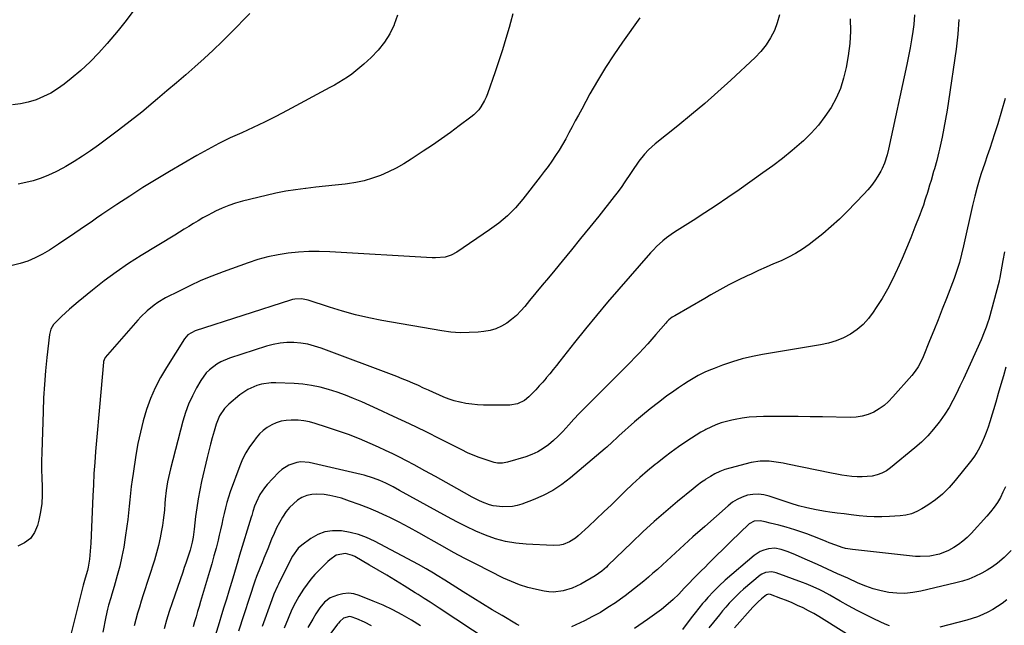
# Model space of a CAD drawing. Units: inches. Extents: x 1841548 to 1846976, y 463402 to 468690.
# Drawn here: x 1843914 to 1844415, y 466914 to 467222 of the extents above; entities that cross this region are included whole.
import ezdxf

# ---------------------------------------------------------------- set-up
doc = ezdxf.new("R2010")
doc.units = ezdxf.units.IN
doc.header["$MEASUREMENT"] = 0
doc.layers.add('7', color=7, linetype='Continuous')
doc.layers.add('8', color=7, linetype='Continuous')

msp = doc.modelspace()

# ---------------------------------------------------------------- linework, layer by layer
at = {"layer": '7', "color": 18}
for points in [[(1843971.91, 467226.48, 1884), (1843967.94, 467221.24, 1884), (1843963.82, 467216.11, 1884), (1843958.28, 467209.53, 1884), (1843954.02, 467204.75, 1884), (1843949.58, 467200.16, 1884), (1843944.87, 467195.85, 1884), (1843939.98, 467191.71, 1884), (1843936.44, 467188.89, 1884), (1843933.09, 467186.49, 1884), (1843929.61, 467184.33, 1884), (1843925.93, 467182.52, 1884), (1843922.12, 467180.96, 1884), (1843918.17, 467179.78, 1884), (1843914.17, 467178.86, 1884), (1843910.11, 467178.33, 1884)], [(1844164.6, 467224.67, 1878), (1844163.46, 467220.2, 1878), (1844162.75, 467217.71, 1878), (1844161.05, 467212.04, 1878), (1844159.3, 467206.39, 1878), (1844157.45, 467200.76, 1878), (1844155.54, 467195.16, 1878), (1844151.62, 467184.02, 1878), (1844150.94, 467182.29, 1878), (1844150.18, 467180.6, 1878), (1844148.32, 467177.39, 1878), (1844147.22, 467175.91, 1878), (1844144.69, 467173.24, 1878), (1844143.27, 467172.06, 1878), (1844137.31, 467167.62, 1878), (1844132.81, 467164.33, 1878), (1844128.27, 467161.09, 1878), (1844123.68, 467157.92, 1878), (1844119.06, 467154.81, 1878), (1844112.83, 467150.69, 1878), (1844109.09, 467148.37, 1878), (1844105.28, 467146.22, 1878), (1844101.34, 467144.29, 1878), (1844097.33, 467142.52, 1878), (1844093.2, 467141.04, 1878), (1844089.02, 467139.8, 1878), (1844084.75, 467138.9, 1878), (1844080.42, 467138.24, 1878), (1844079.24, 467138.11, 1878), (1844074.27, 467137.57, 1878), (1844069.3, 467137.02, 1878), (1844064.34, 467136.47, 1878), (1844059.37, 467135.92, 1878), (1844059.15, 467135.89, 1878), (1844054.09, 467135.23, 1878), (1844049.06, 467134.43, 1878), (1844044.06, 467133.44, 1878), (1844039.08, 467132.31, 1878), (1844027.07, 467129.35, 1878), (1844023.55, 467128.35, 1878), (1844020.09, 467127.2, 1878), (1844016.71, 467125.82, 1878), (1844013.39, 467124.28, 1878), (1844011.8, 467123.47, 1878), (1844009.34, 467122.18, 1878), (1844006.9, 467120.85, 1878), (1844004.49, 467119.46, 1878), (1844002.11, 467118.02, 1878), (1843999.75, 467116.55, 1878), (1843997.38, 467115.09, 1878), (1843995.01, 467113.63, 1878), (1843992.64, 467112.17, 1878), (1843975.56, 467101.72, 1878), (1843969.18, 467097.64, 1878), (1843962.91, 467093.39, 1878), (1843956.83, 467088.89, 1878), (1843950.85, 467084.22, 1878), (1843943.48, 467078.22, 1878), (1843941.31, 467076.4, 1878), (1843939.16, 467074.56, 1878), (1843937.07, 467072.66, 1878), (1843935, 467070.72, 1878), (1843932.26, 467068.09, 1878), (1843931.03, 467066.71, 1878), (1843929.64, 467064.32, 1878), (1843928.93, 467061.67, 1878), (1843927.61, 467049.9, 1878), (1843926.92, 467043.08, 1878), (1843926.35, 467036.25, 1878), (1843925.94, 467029.41, 1878), (1843925.65, 467022.57, 1878), (1843925, 467001.61, 1878), (1843924.93, 466997.29, 1878), (1843924.93, 466992.97, 1878), (1843925.04, 466988.65, 1878), (1843925.23, 466984.33, 1878), (1843925.27, 466980.03, 1878), (1843925.05, 466975.76, 1878), (1843924.45, 466971.53, 1878), (1843923.58, 466967.32, 1878), (1843922.86, 466964.49, 1878), (1843921.31, 466960.94, 1878), (1843919.22, 466957.91, 1878), (1843916.3, 466955.68, 1878), (1843912.82, 466953.97, 1878)], [(1844030.85, 467224.72, 1882), (1844021.23, 467214.98, 1882), (1844016.77, 467210.56, 1882), (1844012.24, 467206.2, 1882), (1844007.62, 467201.95, 1882), (1844002.94, 467197.76, 1882), (1843998.21, 467193.64, 1882), (1843993.45, 467189.53, 1882), (1843988.67, 467185.46, 1882), (1843983.88, 467181.4, 1882), (1843981.64, 467179.5, 1882), (1843975.84, 467174.72, 1882), (1843969.98, 467170.01, 1882), (1843964.03, 467165.43, 1882), (1843958.01, 467160.93, 1882), (1843953.89, 467157.91, 1882), (1843949.84, 467155.04, 1882), (1843945.73, 467152.26, 1882), (1843941.54, 467149.62, 1882), (1843937.28, 467147.06, 1882), (1843935.73, 467146.17, 1882), (1843932.15, 467144.26, 1882), (1843928.49, 467142.54, 1882), (1843924.72, 467141.09, 1882), (1843920.69, 467139.77, 1882), (1843916.85, 467138.81, 1882), (1843912.98, 467138.06, 1882)], [(1844229.14, 467222.52, 1876), (1844220.33, 467210.24, 1876), (1844215.9, 467203.83, 1876), (1844211.65, 467197.32, 1876), (1844207.63, 467190.65, 1876), (1844203.79, 467183.88, 1876), (1844199.6, 467176.18, 1876), (1844197.98, 467173.18, 1876), (1844196.36, 467170.17, 1876), (1844194.75, 467167.16, 1876), (1844193.15, 467164.14, 1876), (1844191.47, 467161.06, 1876), (1844189.82, 467158.18, 1876), (1844188.1, 467155.35, 1876), (1844186.31, 467152.55, 1876), (1844184.46, 467149.8, 1876), (1844182.55, 467147.08, 1876), (1844180.58, 467144.41, 1876), (1844178.56, 467141.78, 1876), (1844169.63, 467130.41, 1876), (1844167.8, 467128.19, 1876), (1844165.9, 467126.03, 1876), (1844163.89, 467123.96, 1876), (1844161.82, 467121.95, 1876), (1844159.66, 467120.05, 1876), (1844157.44, 467118.21, 1876), (1844155.14, 467116.47, 1876), (1844152.79, 467114.8, 1876), (1844136.09, 467103.46, 1876), (1844133.24, 467101.93, 1876), (1844130.15, 467101.02, 1876), (1844125.28, 467100.58, 1876), (1844123.64, 467100.61, 1876), (1844071.44, 467103.68, 1876), (1844066.16, 467103.84, 1876), (1844060.9, 467103.81, 1876), (1844055.64, 467103.49, 1876), (1844050.39, 467102.97, 1876), (1844045.19, 467102.14, 1876), (1844040.03, 467101.08, 1876), (1844034.96, 467099.68, 1876), (1844029.95, 467098.07, 1876), (1844017.3, 467093.52, 1876), (1844011.57, 467091.33, 1876), (1844005.91, 467089, 1876), (1844000.34, 467086.44, 1876), (1843994.84, 467083.73, 1876), (1843987.99, 467080.18, 1876), (1843984.07, 467077.88, 1876), (1843982.22, 467076.57, 1876), (1843978.69, 467073.69, 1876), (1843975.43, 467070.53, 1876), (1843973.88, 467068.85, 1876), (1843957.31, 467049.89, 1876), (1843957.11, 467049.64, 1876), (1843956.4, 467047.9, 1876), (1843956.35, 467047.59, 1876), (1843954.34, 467024.65, 1876), (1843953.85, 467019.03, 1876), (1843953.36, 467013.41, 1876), (1843952.88, 467007.79, 1876), (1843952.4, 467002.17, 1876), (1843951.95, 466996.55, 1876), (1843951.56, 466990.92, 1876), (1843951.24, 466985.29, 1876), (1843950.97, 466979.66, 1876), (1843949.96, 466955.5, 1876), (1843949.85, 466953.47, 1876), (1843949.71, 466951.44, 1876), (1843949.28, 466947.38, 1876), (1843948.62, 466943.37, 1876), (1843948.22, 466941.6, 1876), (1843947.16, 466937.75, 1876), (1843946.1, 466934.26, 1876), (1843945.7, 466932.86, 1876), (1843945.51, 466932.15, 1876), (1843939.22, 466907.15, 1876)], [(1844300.14, 467224.18, 1874), (1844299.08, 467220.13, 1874), (1844297.63, 467216.15, 1874), (1844295.65, 467212.38, 1874), (1844293.4, 467208.81, 1874), (1844290.73, 467205.53, 1874), (1844287.79, 467202.45, 1874), (1844275.47, 467190.97, 1874), (1844268.9, 467184.99, 1874), (1844262.23, 467179.1, 1874), (1844262.2, 467179.08, 1874), (1844255.43, 467173.38, 1874), (1844248.54, 467167.76, 1874), (1844237.02, 467158.57, 1874), (1844233.6, 467155.54, 1874), (1844231.51, 467153.33, 1874), (1844228.71, 467149.72, 1874), (1844221.21, 467138.72, 1874), (1844219.99, 467136.94, 1874), (1844218.13, 467134.28, 1874), (1844216.84, 467132.55, 1874), (1844216.18, 467131.7, 1874), (1844208.3, 467121.86, 1874), (1844203.68, 467116.11, 1874), (1844199.03, 467110.38, 1874), (1844194.36, 467104.67, 1874), (1844189.67, 467098.97, 1874), (1844185.88, 467094.4, 1874), (1844182.67, 467090.51, 1874), (1844179.46, 467086.62, 1874), (1844176.26, 467082.73, 1874), (1844173.06, 467078.83, 1874), (1844170.69, 467075.94, 1874), (1844168.59, 467073.58, 1874), (1844166.37, 467071.35, 1874), (1844163.97, 467069.31, 1874), (1844161.45, 467067.4, 1874), (1844158.76, 467065.82, 1874), (1844155.95, 467064.54, 1874), (1844152.99, 467063.69, 1874), (1844149.92, 467063.14, 1874), (1844146.96, 467062.84, 1874), (1844142.34, 467062.56, 1874), (1844137.72, 467062.53, 1874), (1844133.11, 467062.89, 1874), (1844128.52, 467063.5, 1874), (1844098.01, 467068.82, 1874), (1844091.27, 467070.15, 1874), (1844084.57, 467071.67, 1874), (1844077.94, 467073.47, 1874), (1844071.36, 467075.47, 1874), (1844060.46, 467079.03, 1874), (1844057.12, 467079.72, 1874), (1844053.71, 467079.65, 1874), (1844052.6, 467079.43, 1874), (1844051.5, 467079.14, 1874), (1844003.04, 467063.41, 1874), (1843999.32, 467061.38, 1874), (1843997.66, 467059.47, 1874), (1843988.37, 467044.84, 1874), (1843985.39, 467039.72, 1874), (1843982.67, 467034.47, 1874), (1843980.37, 467029.03, 1874), (1843978.34, 467023.46, 1874), (1843976.66, 467017.76, 1874), (1843975.16, 467012.02, 1874), (1843973.93, 467006.21, 1874), (1843972.89, 467000.36, 1874), (1843971.45, 466991.05, 1874), (1843970.97, 466987.71, 1874), (1843970.54, 466984.36, 1874), (1843970.17, 466981.01, 1874), (1843969.85, 466977.65, 1874), (1843969.53, 466974.29, 1874), (1843969.18, 466970.93, 1874), (1843968.77, 466967.58, 1874), (1843968.32, 466964.23, 1874), (1843967.49, 466958.4, 1874), (1843966.7, 466953.54, 1874), (1843965.77, 466948.72, 1874), (1843964.65, 466943.93, 1874), (1843963.39, 466939.17, 1874), (1843961.77, 466933.53, 1874), (1843960.66, 466929.71, 1874), (1843960.09, 466927.8, 1874), (1843958.97, 466923.99, 1874), (1843958.45, 466922.07, 1874), (1843957.58, 466918.19, 1874), (1843956, 466910.32, 1874)], [(1844336.16, 467222.07, 1872), (1844336.34, 467215.78, 1872), (1844335.93, 467209.49, 1872), (1844335.12, 467203.22, 1872), (1844334.07, 467197.28, 1872), (1844332.81, 467191.95, 1872), (1844331.17, 467186.75, 1872), (1844328.97, 467181.77, 1872), (1844326.4, 467176.93, 1872), (1844323.34, 467172.36, 1872), (1844320.03, 467168, 1872), (1844316.34, 467163.96, 1872), (1844312.4, 467160.12, 1872), (1844311.34, 467159.18, 1872), (1844306.61, 467155.12, 1872), (1844301.8, 467151.17, 1872), (1844296.85, 467147.39, 1872), (1844291.81, 467143.72, 1872), (1844279.69, 467135.21, 1872), (1844273.9, 467131.21, 1872), (1844268.07, 467127.27, 1872), (1844262.19, 467123.43, 1872), (1844256.26, 467119.64, 1872), (1844248.12, 467114.52, 1872), (1844246.26, 467113.3, 1872), (1844242.66, 467110.68, 1872), (1844240.93, 467109.29, 1872), (1844237.63, 467106.32, 1872), (1844236.08, 467104.72, 1872), (1844234.58, 467103.08, 1872), (1844218.56, 467084.69, 1872), (1844212.81, 467078, 1872), (1844207.13, 467071.26, 1872), (1844201.54, 467064.45, 1872), (1844196.02, 467057.58, 1872), (1844188.43, 467048, 1872), (1844186.74, 467045.89, 1872), (1844185.04, 467043.78, 1872), (1844183.33, 467041.69, 1872), (1844181.6, 467039.6, 1872), (1844181.51, 467039.49, 1872), (1844179.8, 467037.48, 1872), (1844178.06, 467035.51, 1872), (1844176.26, 467033.58, 1872), (1844174.44, 467031.69, 1872), (1844172.65, 467029.88, 1872), (1844170.59, 467028.16, 1872), (1844166.96, 467026.41, 1872), (1844163, 467025.79, 1872), (1844149.62, 467025.79, 1872), (1844146.64, 467025.89, 1872), (1844143.69, 467026.13, 1872), (1844140.76, 467026.58, 1872), (1844137.84, 467027.17, 1872), (1844137.56, 467027.24, 1872), (1844134.83, 467027.97, 1872), (1844132.13, 467028.81, 1872), (1844129.48, 467029.81, 1872), (1844126.87, 467030.9, 1872), (1844124.28, 467032.08, 1872), (1844121.7, 467033.25, 1872), (1844119.12, 467034.43, 1872), (1844116.54, 467035.62, 1872), (1844113.69, 467036.89, 1872), (1844110.99, 467038.05, 1872), (1844108.27, 467039.15, 1872), (1844105.54, 467040.21, 1872), (1844067.03, 467054.68, 1872), (1844063.66, 467055.77, 1872), (1844060.25, 467056.64, 1872), (1844056.77, 467057.2, 1872), (1844053.25, 467057.54, 1872), (1844049.72, 467057.52, 1872), (1844046.23, 467057.24, 1872), (1844042.78, 467056.59, 1872), (1844039.37, 467055.68, 1872), (1844020.5, 467049.52, 1872), (1844016.13, 467047.7, 1872), (1844014.09, 467046.53, 1872), (1844010.29, 467043.72, 1872), (1844008.63, 467042.09, 1872), (1844005.88, 467038.28, 1872), (1844003.7, 467034.47, 1872), (1844001.59, 467030.42, 1872), (1843999.71, 467026.28, 1872), (1843998.16, 467022, 1872), (1843996.83, 467017.64, 1872), (1843990.47, 466993.29, 1872), (1843989.46, 466988.95, 1872), (1843989.04, 466986.77, 1872), (1843988.34, 466982.36, 1872), (1843987.83, 466977.93, 1872), (1843987.64, 466975.71, 1872), (1843987.35, 466972.37, 1872), (1843987.08, 466969.78, 1872), (1843986.74, 466967.2, 1872), (1843986.35, 466964.62, 1872), (1843985.93, 466962.04, 1872), (1843985.21, 466958.2, 1872), (1843984.38, 466954.39, 1872), (1843983.38, 466950.61, 1872), (1843982.27, 466946.87, 1872), (1843976.6, 466929.28, 1872), (1843975.62, 466926.16, 1872), (1843974.65, 466923.04, 1872), (1843973.71, 466919.91, 1872), (1843972.8, 466916.77, 1872), (1843971.94, 466913.61, 1872)], [(1844391.49, 467221.72, 1868), (1844390.92, 467214.21, 1868), (1844390.05, 467206.72, 1868), (1844386.17, 467180.15, 1868), (1844385.45, 467175.59, 1868), (1844384.68, 467171.05, 1868), (1844383.8, 467166.53, 1868), (1844382.87, 467162.01, 1868), (1844381.53, 467155.89, 1868), (1844381.21, 467154.45, 1868), (1844380.14, 467150.15, 1868), (1844378.97, 467145.88, 1868), (1844378.57, 467144.46, 1868), (1844377.27, 467139.91, 1868), (1844376.55, 467137.45, 1868), (1844375.82, 467135, 1868), (1844375.07, 467132.55, 1868), (1844375.01, 467132.38, 1868), (1844374.2, 467129.86, 1868), (1844373.36, 467127.34, 1868), (1844372.46, 467124.85, 1868), (1844371.53, 467122.37, 1868), (1844369.11, 467116.12, 1868), (1844367, 467110.8, 1868), (1844364.82, 467105.49, 1868), (1844362.56, 467100.23, 1868), (1844360.24, 467094.99, 1868), (1844360.06, 467094.61, 1868), (1844357.67, 467089.64, 1868), (1844355.12, 467084.75, 1868), (1844352.35, 467079.99, 1868), (1844349.43, 467075.31, 1868), (1844347.89, 467072.96, 1868), (1844345.43, 467069.73, 1868), (1844342.72, 467066.76, 1868), (1844339.63, 467064.19, 1868), (1844336.29, 467061.88, 1868), (1844332.67, 467060, 1868), (1844328.94, 467058.4, 1868), (1844325.06, 467057.23, 1868), (1844321.08, 467056.34, 1868), (1844291.57, 467051.48, 1868), (1844286.4, 467050.47, 1868), (1844281.29, 467049.26, 1868), (1844276.25, 467047.75, 1868), (1844271.27, 467046.04, 1868), (1844266.91, 467044.4, 1868), (1844264.19, 467043.29, 1868), (1844262.2, 467042.4, 1868), (1844261.5, 467042.09, 1868), (1844258.88, 467040.75, 1868), (1844256.31, 467039.32, 1868), (1844253.79, 467037.78, 1868), (1844251.3, 467036.2, 1868), (1844248.85, 467034.55, 1868), (1844246.44, 467032.86, 1868), (1844242.78, 467030.21, 1868), (1844238.6, 467027.09, 1868), (1844234.49, 467023.9, 1868), (1844230.47, 467020.59, 1868), (1844226.51, 467017.2, 1868), (1844218.51, 467010.15, 1868), (1844217.63, 467009.35, 1868), (1844215.04, 467006.86, 1868), (1844212.45, 467004.4, 1868), (1844211.55, 467003.61, 1868), (1844193.94, 466988.69, 1868), (1844189.53, 466985.33, 1868), (1844184.93, 466982.31, 1868), (1844180.03, 466979.79, 1868), (1844174.94, 466977.59, 1868), (1844169.15, 466975.46, 1868), (1844166.78, 466974.74, 1868), (1844164.38, 466974.22, 1868), (1844159.46, 466973.96, 1868), (1844154.53, 466974.51, 1868), (1844152.69, 466975.01, 1868), (1844149.1, 466976.39, 1868), (1844147.34, 466977.19, 1868), (1844143.91, 466978.97, 1868), (1844136.08, 466983.38, 1868), (1844130.69, 466986.4, 1868), (1844125.29, 466989.39, 1868), (1844119.87, 466992.36, 1868), (1844114.44, 466995.3, 1868), (1844110.53, 466997.4, 1868), (1844107.02, 466999.23, 1868), (1844103.49, 467001.01, 1868), (1844099.91, 467002.7, 1868), (1844096.31, 467004.35, 1868), (1844092.1, 467006.2, 1868), (1844086.6, 467008.52, 1868), (1844081.06, 467010.72, 1868), (1844075.44, 467012.72, 1868), (1844069.77, 467014.6, 1868), (1844064, 467016.41, 1868), (1844061.16, 467017.15, 1868), (1844058.3, 467017.72, 1868), (1844055.4, 467018.03, 1868), (1844052.47, 467018.16, 1868), (1844051.81, 467018.16, 1868), (1844049.24, 467017.97, 1868), (1844046.72, 467017.53, 1868), (1844044.3, 467016.74, 1868), (1844041.94, 467015.7, 1868), (1844039.73, 467014.35, 1868), (1844037.66, 467012.82, 1868), (1844035.8, 467011.05, 1868), (1844034.07, 467009.12, 1868), (1844032.79, 467007.48, 1868), (1844030.69, 467004.51, 1868), (1844028.78, 467001.44, 1868), (1844027.17, 466998.19, 1868), (1844025.75, 466994.84, 1868), (1844020.89, 466981.6, 1868), (1844019.97, 466978.91, 1868), (1844019.13, 466976.21, 1868), (1844018.41, 466973.46, 1868), (1844017.77, 466970.7, 1868), (1844017.18, 466967.92, 1868), (1844016.57, 466965.14, 1868), (1844015.92, 466962.37, 1868), (1844015.26, 466959.61, 1868), (1844014.65, 466957.1, 1868), (1844013.63, 466953.09, 1868), (1844012.57, 466949.09, 1868), (1844011.46, 466945.11, 1868), (1844010.3, 466941.14, 1868), (1844005.77, 466925.99, 1868), (1844005, 466923.38, 1868), (1844004.23, 466920.78, 1868), (1844003.46, 466918.18, 1868), (1844002.7, 466915.57, 1868), (1844001.96, 466912.96, 1868)], [(1844414.91, 467181.53, 1866), (1844413.16, 467175.14, 1866), (1844411.26, 467168.79, 1866), (1844409.62, 467163.67, 1866), (1844408.4, 467159.91, 1866), (1844407.16, 467156.16, 1866), (1844405.9, 467152.42, 1866), (1844404.62, 467148.69, 1866), (1844403.62, 467145.79, 1866), (1844402.85, 467143.51, 1866), (1844402.11, 467141.21, 1866), (1844400.75, 467136.58, 1866), (1844399.52, 467131.91, 1866), (1844398.42, 467127.21, 1866), (1844393.85, 467106.62, 1866), (1844392.84, 467102.42, 1866), (1844391.7, 467098.26, 1866), (1844390.41, 467094.15, 1866), (1844389.7, 467092.11, 1866), (1844388.96, 467090.09, 1866), (1844385.07, 467079.88, 1866), (1844382.99, 467074.48, 1866), (1844380.88, 467069.09, 1866), (1844378.73, 467063.72, 1866), (1844376.55, 467058.36, 1866), (1844373.19, 467050.22, 1866), (1844372.05, 467047.7, 1866), (1844370.75, 467045.27, 1866), (1844369.25, 467042.95, 1866), (1844367.53, 467040.79, 1866), (1844357.91, 467029.86, 1866), (1844355.71, 467027.62, 1866), (1844353.37, 467025.57, 1866), (1844350.81, 467023.8, 1866), (1844348.1, 467022.21, 1866), (1844345.23, 467021, 1866), (1844342.3, 467020.09, 1866), (1844339.25, 467019.62, 1866), (1844336.14, 467019.44, 1866), (1844322.06, 467019.71, 1866), (1844315.85, 467019.81, 1866), (1844309.64, 467019.9, 1866), (1844303.43, 467019.94, 1866), (1844297.22, 467019.97, 1866), (1844292.14, 467019.97, 1866), (1844288.48, 467019.86, 1866), (1844284.84, 467019.6, 1866), (1844281.22, 467019.11, 1866), (1844277.62, 467018.47, 1866), (1844275.99, 467018.13, 1866), (1844273.25, 467017.45, 1866), (1844270.55, 467016.65, 1866), (1844267.91, 467015.65, 1866), (1844265.31, 467014.54, 1866), (1844262.77, 467013.27, 1866), (1844262.2, 467012.96, 1866), (1844260.28, 467011.93, 1866), (1844257.85, 467010.48, 1866), (1844255.46, 467008.96, 1866), (1844252.59, 467007.05, 1866), (1844248.84, 467004.46, 1866), (1844245.13, 467001.81, 1866), (1844241.5, 466999.07, 1866), (1844237.91, 466996.25, 1866), (1844237.04, 466995.55, 1866), (1844233.1, 466992.28, 1866), (1844229.23, 466988.94, 1866), (1844225.46, 466985.48, 1866), (1844221.76, 466981.95, 1866), (1844218.62, 466978.87, 1866), (1844214.77, 466975.12, 1866), (1844210.9, 466971.41, 1866), (1844206.99, 466967.73, 1866), (1844203.05, 466964.08, 1866), (1844197.74, 466959.21, 1866), (1844196.39, 466958.1, 1866), (1844193.45, 466956.23, 1866), (1844190.22, 466954.92, 1866), (1844188.54, 466954.51, 1866), (1844185.08, 466954.3, 1866), (1844171.41, 466954.99, 1866), (1844166.09, 466955.53, 1866), (1844160.85, 466956.42, 1866), (1844155.72, 466957.83, 1866), (1844150.68, 466959.6, 1866), (1844145.74, 466961.73, 1866), (1844140.85, 466963.97, 1866), (1844136.04, 466966.38, 1866), (1844131.29, 466968.91, 1866), (1844106.98, 466982.4, 1866), (1844103.67, 466984.16, 1866), (1844099.94, 466985.98, 1866), (1844096.9, 466987.34, 1866), (1844093.8, 466988.58, 1866), (1844089.04, 466990.1, 1866), (1844087.43, 466990.51, 1866), (1844061.06, 466996.5, 1866), (1844056.81, 466996.87, 1866), (1844054.71, 466996.6, 1866), (1844050.63, 466995.26, 1866), (1844047.05, 466992.98, 1866), (1844045.45, 466991.53, 1866), (1844039.58, 466985.32, 1866), (1844038.21, 466983.72, 1866), (1844035.88, 466980.23, 1866), (1844034, 466976.27, 1866), (1844033.26, 466974.44, 1866), (1844032.42, 466971.6, 1866), (1844031.87, 466969.7, 1866), (1844031.58, 466968.75, 1866), (1844025.63, 466949.39, 1866), (1844024.75, 466946.49, 1866), (1844023.86, 466943.59, 1866), (1844022.98, 466940.68, 1866), (1844022.11, 466937.78, 1866), (1844020.13, 466931.19, 1866), (1844018.91, 466927.14, 1866), (1844017.69, 466923.09, 1866), (1844016.46, 466919.05, 1866), (1844015.23, 466915.01, 1866), (1844013.24, 466908.53, 1866)], [(1844414.62, 467103.63, 1864), (1844413.73, 467099.16, 1864), (1844412.23, 467090.64, 1864), (1844412.19, 467090.41, 1864), (1844411.93, 467089.03, 1864), (1844411.88, 467088.8, 1864), (1844406.61, 467069.26, 1864), (1844406.23, 467067.93, 1864), (1844405.36, 467065.31, 1864), (1844404.35, 467062.73, 1864), (1844402.71, 467058.92, 1864), (1844397.1, 467046.48, 1864), (1844395.42, 467042.77, 1864), (1844393.71, 467039.06, 1864), (1844391.99, 467035.37, 1864), (1844390.25, 467031.68, 1864), (1844388.4, 467028.06, 1864), (1844386.41, 467024.51, 1864), (1844384.23, 467021.09, 1864), (1844381.91, 467017.74, 1864), (1844381.37, 467017, 1864), (1844378.56, 467013.47, 1864), (1844375.59, 467010.09, 1864), (1844372.37, 467006.94, 1864), (1844368.98, 467003.95, 1864), (1844356.67, 466993.88, 1864), (1844354.55, 466992.41, 1864), (1844352.31, 466991.18, 1864), (1844349.92, 466990.32, 1864), (1844347.41, 466989.7, 1864), (1844344.8, 466989.38, 1864), (1844342.22, 466989.21, 1864), (1844339.63, 466989.25, 1864), (1844337.03, 466989.44, 1864), (1844334.44, 466989.77, 1864), (1844331.86, 466990.15, 1864), (1844329.28, 466990.6, 1864), (1844326.72, 466991.09, 1864), (1844304.3, 466995.74, 1864), (1844301.99, 466996.18, 1864), (1844297.34, 466996.9, 1864), (1844295, 466997.18, 1864), (1844290.34, 466997.25, 1864), (1844285.74, 466996.49, 1864), (1844274.91, 466993.7, 1864), (1844272.33, 466992.92, 1864), (1844269.82, 466991.98, 1864), (1844267.4, 466990.82, 1864), (1844265.05, 466989.51, 1864), (1844262.77, 466988.04, 1864), (1844262.2, 466987.65, 1864), (1844260.54, 466986.51, 1864), (1844258.37, 466984.9, 1864), (1844256.25, 466983.22, 1864), (1844248.37, 466976.75, 1864), (1844242.4, 466971.73, 1864), (1844236.51, 466966.6, 1864), (1844230.76, 466961.33, 1864), (1844225.1, 466955.96, 1864), (1844212.94, 466944.13, 1864), (1844212.19, 466943.42, 1864), (1844209.89, 466941.34, 1864), (1844206.53, 466938.97, 1864), (1844199.1, 466934.77, 1864), (1844194.73, 466932.7, 1864), (1844190.1, 466931.29, 1864), (1844185.34, 466930.73, 1864), (1844182.95, 466930.86, 1864), (1844180.57, 466931.19, 1864), (1844176.59, 466932.01, 1864), (1844172.28, 466933.08, 1864), (1844168.04, 466934.37, 1864), (1844163.91, 466935.99, 1864), (1844159.86, 466937.82, 1864), (1844145.88, 466944.83, 1864), (1844140.12, 466947.79, 1864), (1844134.41, 466950.82, 1864), (1844128.75, 466953.97, 1864), (1844123.13, 466957.19, 1864), (1844121.8, 466957.97, 1864), (1844116.85, 466960.79, 1864), (1844111.86, 466963.54, 1864), (1844106.8, 466966.17, 1864), (1844101.7, 466968.71, 1864), (1844100.82, 466969.14, 1864), (1844096.1, 466971.32, 1864), (1844091.31, 466973.38, 1864), (1844086.46, 466975.24, 1864), (1844081.55, 466976.98, 1864), (1844077.44, 466978.35, 1864), (1844074.52, 466979.17, 1864), (1844071.58, 466979.83, 1864), (1844068.59, 466980.22, 1864), (1844064.95, 466980.45, 1864), (1844062.3, 466980.25, 1864), (1844059.74, 466979.73, 1864), (1844057.35, 466978.71, 1864), (1844055.05, 466977.36, 1864), (1844052.96, 466975.63, 1864), (1844051.03, 466973.75, 1864), (1844049.35, 466971.65, 1864), (1844047.44, 466968.75, 1864), (1844045.91, 466966.03, 1864), (1844044.46, 466963.27, 1864), (1844043.14, 466960.45, 1864), (1844041.9, 466957.59, 1864), (1844039.93, 466952.74, 1864), (1844038.96, 466950.33, 1864), (1844037.99, 466947.93, 1864), (1844037.02, 466945.52, 1864), (1844036.06, 466943.11, 1864), (1844034.27, 466938.61, 1864), (1844033.42, 466936.3, 1864), (1844025.03, 466910.86, 1864)], [(1844415.36, 467044.99, 1862), (1844414.07, 467040.56, 1862), (1844412.77, 467036.13, 1862), (1844411.46, 467031.7, 1862), (1844410.15, 467027.27, 1862), (1844407.16, 467017.2, 1862), (1844406.29, 467014.5, 1862), (1844405.36, 467011.84, 1862), (1844404.31, 467009.21, 1862), (1844403.18, 467006.62, 1862), (1844401.92, 467004.1, 1862), (1844400.53, 467001.65, 1862), (1844398.97, 466999.31, 1862), (1844397.3, 466997.04, 1862), (1844389.59, 466987.34, 1862), (1844386.46, 466983.8, 1862), (1844383.12, 466980.51, 1862), (1844379.46, 466977.57, 1862), (1844375.59, 466974.87, 1862), (1844372.57, 466972.99, 1862), (1844369.97, 466971.63, 1862), (1844367.28, 466970.55, 1862), (1844364.46, 466969.87, 1862), (1844361.56, 466969.46, 1862), (1844356.1, 466969.12, 1862), (1844352.24, 466968.98, 1862), (1844348.39, 466968.97, 1862), (1844344.54, 466969.18, 1862), (1844340.69, 466969.52, 1862), (1844336.58, 466970, 1862), (1844333.01, 466970.44, 1862), (1844329.45, 466970.89, 1862), (1844325.88, 466971.36, 1862), (1844323.57, 466971.67, 1862), (1844318.78, 466972.45, 1862), (1844314.05, 466973.48, 1862), (1844309.88, 466974.52, 1862), (1844308.82, 466974.86, 1862), (1844307.24, 466975.43, 1862), (1844306.19, 466975.79, 1862), (1844294.97, 466979.52, 1862), (1844292.23, 466980.17, 1862), (1844289.48, 466980.5, 1862), (1844286.72, 466980.35, 1862), (1844283.94, 466979.88, 1862), (1844281.25, 466978.97, 1862), (1844278.69, 466977.82, 1862), (1844276.31, 466976.32, 1862), (1844274.06, 466974.6, 1862), (1844262.2, 466964.05, 1862), (1844256.18, 466958.71, 1862), (1844253.94, 466956.71, 1862), (1844251.71, 466954.69, 1862), (1844249.5, 466952.67, 1862), (1844247.29, 466950.63, 1862), (1844245.08, 466948.59, 1862), (1844242.87, 466946.56, 1862), (1844240.65, 466944.53, 1862), (1844238.11, 466942.23, 1862), (1844235.84, 466940.23, 1862), (1844233.56, 466938.24, 1862), (1844231.24, 466936.3, 1862), (1844228.91, 466934.37, 1862), (1844226.54, 466932.49, 1862), (1844224.15, 466930.65, 1862), (1844221.72, 466928.85, 1862), (1844219.26, 466927.08, 1862), (1844216.76, 466925.31, 1862), (1844212.97, 466922.79, 1862), (1844209.11, 466920.4, 1862), (1844205.13, 466918.21, 1862), (1844201.07, 466916.16, 1862), (1844194.43, 466913.02, 1862)], [(1844167.8, 466913.68, 1862), (1844166.42, 466914.44, 1862), (1844159.13, 466918.72, 1862), (1844154.14, 466921.69, 1862), (1844149.17, 466924.7, 1862), (1844144.22, 466927.75, 1862), (1844139.31, 466930.84, 1862), (1844131.85, 466935.57, 1862), (1844129.96, 466936.76, 1862), (1844126.18, 466939.12, 1862), (1844124.28, 466940.29, 1862), (1844120.45, 466942.56, 1862), (1844116.55, 466944.71, 1862), (1844094.15, 466956.63, 1862), (1844090.15, 466958.47, 1862), (1844086.05, 466960, 1862), (1844081.8, 466961.06, 1862), (1844077.45, 466961.8, 1862), (1844076.81, 466961.87, 1862), (1844072.83, 466961.86, 1862), (1844068.99, 466961.3, 1862), (1844065.37, 466959.91, 1862), (1844061.9, 466957.96, 1862), (1844057.23, 466954.59, 1862), (1844055.37, 466952.97, 1862), (1844052.55, 466948.88, 1862), (1844051.37, 466946.68, 1862), (1844045.33, 466934.64, 1862), (1844044.86, 466933.67, 1862), (1844043.12, 466929.71, 1862), (1844041.96, 466926.68, 1862), (1844037.09, 466913.13, 1862)], [(1844418.06, 466951.83, 1858), (1844414.53, 466948.33, 1858), (1844411.06, 466945.39, 1858), (1844408.53, 466943.51, 1858), (1844405.86, 466941.82, 1858), (1844403.1, 466940.26, 1858), (1844399.58, 466938.58, 1858), (1844396.44, 466937.29, 1858), (1844393.2, 466936.23, 1858), (1844389.91, 466935.32, 1858), (1844372.08, 466931.11, 1858), (1844368.05, 466930.4, 1858), (1844364.01, 466930.01, 1858), (1844359.95, 466930.1, 1858), (1844355.88, 466930.5, 1858), (1844351.85, 466931.31, 1858), (1844347.89, 466932.33, 1858), (1844344.03, 466933.68, 1858), (1844340.23, 466935.25, 1858), (1844334.89, 466937.71, 1858), (1844329.78, 466940.05, 1858), (1844324.67, 466942.37, 1858), (1844319.54, 466944.67, 1858), (1844314.41, 466946.95, 1858), (1844307.14, 466950.15, 1858), (1844304.09, 466951.38, 1858), (1844300.97, 466952.42, 1858), (1844297.79, 466952.94, 1858), (1844294.58, 466952.67, 1858), (1844292.18, 466952.01, 1858), (1844290.43, 466951.3, 1858), (1844287.27, 466949.21, 1858), (1844272.62, 466936.68, 1858), (1844269.56, 466933.91, 1858), (1844266.6, 466931.04, 1858), (1844263.8, 466928.02, 1858), (1844262.2, 466926.16, 1858), (1844261.1, 466924.89, 1858), (1844257.25, 466920.18, 1858), (1844255.89, 466918.46, 1858), (1844253.27, 466914.94, 1858), (1844250.83, 466911.76, 1858)], [(1844356.18, 466913.53, 1856), (1844354.02, 466914.41, 1856), (1844348.46, 466917.01, 1856), (1844344.03, 466919.16, 1856), (1844339.64, 466921.37, 1856), (1844335.3, 466923.69, 1856), (1844331, 466926.09, 1856), (1844325.77, 466929.09, 1856), (1844322.42, 466930.91, 1856), (1844320.72, 466931.77, 1856), (1844317.26, 466933.38, 1856), (1844313.74, 466934.85, 1856), (1844311.96, 466935.53, 1856), (1844298.43, 466940.54, 1856), (1844296.33, 466941.03, 1856), (1844293.12, 466940.73, 1856), (1844291.18, 466939.85, 1856), (1844290.3, 466939.22, 1856), (1844281.98, 466932.1, 1856), (1844280.07, 466930.4, 1856), (1844278.2, 466928.65, 1856), (1844276.4, 466926.84, 1856), (1844274.65, 466924.98, 1856), (1844272.95, 466923.06, 1856), (1844271.26, 466921.13, 1856), (1844269.62, 466919.17, 1856), (1844266.56, 466915.42, 1856), (1844264.24, 466912.53, 1856)], [(1844117.71, 466913.48, 1858), (1844113.05, 466916.35, 1858), (1844108.32, 466919.09, 1858), (1844103.51, 466921.67, 1858), (1844098.57, 466924, 1858), (1844093.55, 466926.16, 1858), (1844086.42, 466929.02, 1858), (1844083.68, 466929.78, 1858), (1844080.94, 466930.13, 1858), (1844078.18, 466929.87, 1858), (1844075.42, 466929.2, 1858), (1844071.73, 466927.7, 1858), (1844068.84, 466925.58, 1858), (1844066.5, 466922.74, 1858), (1844064.41, 466919.65, 1858), (1844062.8, 466916.99, 1858), (1844060.4, 466912.64, 1858)], [(1844338.78, 466906.62, 1854), (1844322.91, 466916.66, 1854), (1844320.28, 466918.25, 1854), (1844317.63, 466919.79, 1854), (1844314.92, 466921.24, 1854), (1844312.19, 466922.63, 1854), (1844309.41, 466923.93, 1854), (1844306.61, 466925.19, 1854), (1844303.77, 466926.36, 1854), (1844300.91, 466927.49, 1854), (1844295.55, 466929.52, 1854), (1844294.66, 466929.68, 1854), (1844293.52, 466929.36, 1854), (1844291, 466927.23, 1854), (1844289.32, 466925.7, 1854), (1844287.23, 466923.52, 1854), (1844286.72, 466922.96, 1854), (1844277.28, 466912.45, 1854)], [(1844415.79, 466926.69, 1856), (1844413.49, 466924.97, 1856), (1844411.12, 466923.35, 1856), (1844408.67, 466921.86, 1856), (1844406.16, 466920.46, 1856), (1844403.57, 466919.23, 1856), (1844400.94, 466918.12, 1856), (1844398.23, 466917.2, 1856), (1844395.47, 466916.4, 1856), (1844381.73, 466912.94, 1856)], [(1844092.67, 466913.51, 1856), (1844089.07, 466915.43, 1856), (1844085.33, 466917.07, 1856), (1844082.43, 466918.09, 1856), (1844081.52, 466918.21, 1856), (1844078.47, 466917.4, 1856), (1844076.64, 466915.81, 1856), (1844075.86, 466914.83, 1856), (1844075.48, 466914.34, 1856), (1844069.49, 466906.4, 1856)]]:
    msp.add_polyline3d(points, dxfattribs=at)
at = {"layer": '8', "color": 18}
for points in [[(1844105.98, 467224, 1880), (1844104.3, 467219.12, 1880), (1844104.28, 467219.08, 1880), (1844101.98, 467214.48, 1880), (1844099.32, 467210.14, 1880), (1844096.12, 467206.18, 1880), (1844092.56, 467202.47, 1880), (1844088.75, 467198.99, 1880), (1844086.78, 467197.26, 1880), (1844084.77, 467195.6, 1880), (1844082.68, 467194.02, 1880), (1844080.55, 467192.51, 1880), (1844078.36, 467191.07, 1880), (1844076.14, 467189.68, 1880), (1844073.88, 467188.37, 1880), (1844071.59, 467187.1, 1880), (1844049.79, 467175.47, 1880), (1844044.09, 467172.51, 1880), (1844038.35, 467169.63, 1880), (1844032.56, 467166.88, 1880), (1844026.72, 467164.21, 1880), (1844020.9, 467161.51, 1880), (1844015.14, 467158.68, 1880), (1844009.48, 467155.67, 1880), (1844003.88, 467152.53, 1880), (1843990.04, 467144.47, 1880), (1843983.24, 467140.42, 1880), (1843976.49, 467136.28, 1880), (1843969.82, 467132.02, 1880), (1843963.21, 467127.66, 1880), (1843955.62, 467122.56, 1880), (1843952.85, 467120.69, 1880), (1843950.08, 467118.8, 1880), (1843947.32, 467116.9, 1880), (1843944.57, 467115, 1880), (1843941.82, 467113.1, 1880), (1843939.05, 467111.21, 1880), (1843936.27, 467109.35, 1880), (1843933.47, 467107.5, 1880), (1843928.91, 467104.52, 1880), (1843925.36, 467102.42, 1880), (1843921.72, 467100.53, 1880), (1843917.92, 467098.98, 1880), (1843914.03, 467097.64, 1880), (1843909.99, 467096.67, 1880)], [(1844368.94, 467224.1, 1870), (1844368.52, 467219.25, 1870), (1844367.99, 467215.66, 1870), (1844367.33, 467211.45, 1870), (1844366.61, 467207.26, 1870), (1844365.81, 467203.07, 1870), (1844364.95, 467198.9, 1870), (1844355.58, 467155.77, 1870), (1844354.89, 467152.89, 1870), (1844353.6, 467148.65, 1870), (1844352.41, 467145.96, 1870), (1844351.7, 467144.66, 1870), (1844350.23, 467142.16, 1870), (1844348.65, 467139.7, 1870), (1844346.97, 467137.33, 1870), (1844345.12, 467135.08, 1870), (1844343.16, 467132.91, 1870), (1844334.79, 467124.29, 1870), (1844330.73, 467120.3, 1870), (1844326.55, 467116.44, 1870), (1844322.21, 467112.78, 1870), (1844317.74, 467109.26, 1870), (1844315.29, 467107.41, 1870), (1844311.89, 467105.04, 1870), (1844308.39, 467102.84, 1870), (1844304.73, 467100.9, 1870), (1844300.98, 467099.13, 1870), (1844297.16, 467097.48, 1870), (1844293.35, 467095.8, 1870), (1844289.56, 467094.09, 1870), (1844285.77, 467092.34, 1870), (1844283.84, 467091.44, 1870), (1844279.13, 467089.17, 1870), (1844274.46, 467086.81, 1870), (1844269.86, 467084.33, 1870), (1844265.3, 467081.78, 1870), (1844262.2, 467079.98, 1870), (1844246.92, 467071.15, 1870), (1844245.68, 467070.37, 1870), (1844243.95, 467069.02, 1870), (1844242.9, 467068, 1870), (1844242.4, 467067.46, 1870), (1844237.37, 467061.68, 1870), (1844235.27, 467059.29, 1870), (1844233.16, 467056.92, 1870), (1844231.02, 467054.56, 1870), (1844228.87, 467052.22, 1870), (1844226.7, 467049.9, 1870), (1844224.5, 467047.6, 1870), (1844222.27, 467045.33, 1870), (1844220.03, 467043.08, 1870), (1844203.72, 467026.96, 1870), (1844200.97, 467024.2, 1870), (1844198.27, 467021.39, 1870), (1844195.63, 467018.53, 1870), (1844193.02, 467015.63, 1870), (1844190.01, 467012.33, 1870), (1844187.68, 467009.98, 1870), (1844185.23, 467007.75, 1870), (1844182.71, 467005.61, 1870), (1844180.04, 467003.69, 1870), (1844177.24, 467002.01, 1870), (1844174.28, 467000.65, 1870), (1844171.19, 466999.52, 1870), (1844161.94, 466996.72, 1870), (1844159.36, 466996.21, 1870), (1844156.74, 466996.23, 1870), (1844155.03, 466996.61, 1870), (1844150.54, 466998.03, 1870), (1844147.49, 466999.08, 1870), (1844144.47, 467000.23, 1870), (1844141.52, 467001.53, 1870), (1844138.6, 467002.93, 1870), (1844128.12, 467008.27, 1870), (1844120.12, 467012.27, 1870), (1844112.08, 467016.2, 1870), (1844103.98, 467020.01, 1870), (1844095.85, 467023.74, 1870), (1844087.73, 467027.4, 1870), (1844083.6, 467029.16, 1870), (1844079.43, 467030.81, 1870), (1844075.19, 467032.29, 1870), (1844070.79, 467033.7, 1870), (1844066.52, 467034.81, 1870), (1844062.21, 467035.71, 1870), (1844057.86, 467036.3, 1870), (1844053.46, 467036.67, 1870), (1844044.09, 467037.14, 1870), (1844041.62, 467037.12, 1870), (1844036.76, 467036.41, 1870), (1844034.38, 467035.73, 1870), (1844029.88, 467033.69, 1870), (1844027.8, 467032.36, 1870), (1844025.81, 467030.89, 1870), (1844020.1, 467026.16, 1870), (1844017.96, 467024.06, 1870), (1844015.47, 467020.3, 1870), (1844013.75, 467016.12, 1870), (1844012.63, 467012.45, 1870), (1844011.67, 467009.15, 1870), (1844010.75, 467005.83, 1870), (1844009.9, 467002.5, 1870), (1844009.1, 466999.16, 1870), (1844006.32, 466986.97, 1870), (1844005.38, 466982.53, 1870), (1844004.54, 466978.06, 1870), (1844003.86, 466973.58, 1870), (1844003.27, 466969.07, 1870), (1844002.56, 466962.76, 1870), (1844002, 466958.69, 1870), (1844001.5, 466956, 1870), (1844000.43, 466952.04, 1870), (1843999.77, 466950.05, 1870), (1843998.23, 466945.46, 1870), (1843997.46, 466943.17, 1870), (1843996.68, 466940.88, 1870), (1843991.31, 466925.21, 1870), (1843989.87, 466920.84, 1870), (1843988.51, 466916.45, 1870), (1843987.27, 466912.02, 1870)], [(1844415.12, 466984.13, 1860), (1844413.87, 466981.45, 1860), (1844412.53, 466978.81, 1860), (1844411.02, 466976.26, 1860), (1844409.4, 466973.8, 1860), (1844407.59, 466971.47, 1860), (1844405.66, 466969.22, 1860), (1844397.63, 466960.53, 1860), (1844395.62, 466958.52, 1860), (1844393.51, 466956.64, 1860), (1844391.26, 466954.93, 1860), (1844388.91, 466953.34, 1860), (1844386.14, 466951.77, 1860), (1844381.57, 466949.95, 1860), (1844376.71, 466948.94, 1860), (1844371.78, 466948.7, 1860), (1844369.3, 466948.86, 1860), (1844337.3, 466952.35, 1860), (1844333.84, 466952.92, 1860), (1844332.15, 466953.37, 1860), (1844328.81, 466954.49, 1860), (1844325.52, 466955.75, 1860), (1844323.89, 466956.41, 1860), (1844320.22, 466957.95, 1860), (1844317.21, 466959.16, 1860), (1844314.18, 466960.31, 1860), (1844311.11, 466961.37, 1860), (1844308.02, 466962.37, 1860), (1844303.68, 466963.7, 1860), (1844299.9, 466964.73, 1860), (1844295.52, 466965.79, 1860), (1844292.84, 466966.39, 1860), (1844290.31, 466966.93, 1860), (1844287.36, 466966.81, 1860), (1844284.8, 466965.31, 1860), (1844275.5, 466956.37, 1860), (1844271.73, 466952.72, 1860), (1844267.97, 466949.04, 1860), (1844264.25, 466945.34, 1860), (1844262.2, 466943.27, 1860), (1844260.55, 466941.61, 1860), (1844256.02, 466937.01, 1860), (1844254.61, 466935.56, 1860), (1844251.8, 466932.65, 1860), (1844248.99, 466929.72, 1860), (1844246.07, 466926.93, 1860), (1844242.36, 466923.67, 1860), (1844240.12, 466921.84, 1860), (1844237.78, 466920.14, 1860), (1844235.4, 466918.49, 1860), (1844233.02, 466916.83, 1860), (1844226.44, 466912.22, 1860)], [(1844152.49, 466905.81, 1860), (1844127.1, 466922.58, 1860), (1844125.59, 466923.58, 1860), (1844122.56, 466925.54, 1860), (1844119.52, 466927.49, 1860), (1844116.46, 466929.41, 1860), (1844114.93, 466930.37, 1860), (1844109.3, 466933.89, 1860), (1844104.94, 466936.58, 1860), (1844100.56, 466939.24, 1860), (1844096.15, 466941.85, 1860), (1844091.72, 466944.43, 1860), (1844084.21, 466948.75, 1860), (1844083.07, 466949.31, 1860), (1844079.44, 466950.39, 1860), (1844074.67, 466949.46, 1860), (1844071.46, 466947.16, 1860), (1844070.5, 466946.27, 1860), (1844066.09, 466941.87, 1860), (1844063.95, 466939.6, 1860), (1844061.91, 466937.25, 1860), (1844060.01, 466934.79, 1860), (1844058.2, 466932.25, 1860), (1844055.77, 466928.53, 1860), (1844053.99, 466925.42, 1860), (1844052.4, 466922.21, 1860), (1844050.96, 466918.93, 1860), (1844050.27, 466917.27, 1860), (1844048.34, 466912.42, 1860)]]:
    msp.add_polyline3d(points, dxfattribs=at)

doc.saveas('drawing.dxf')
